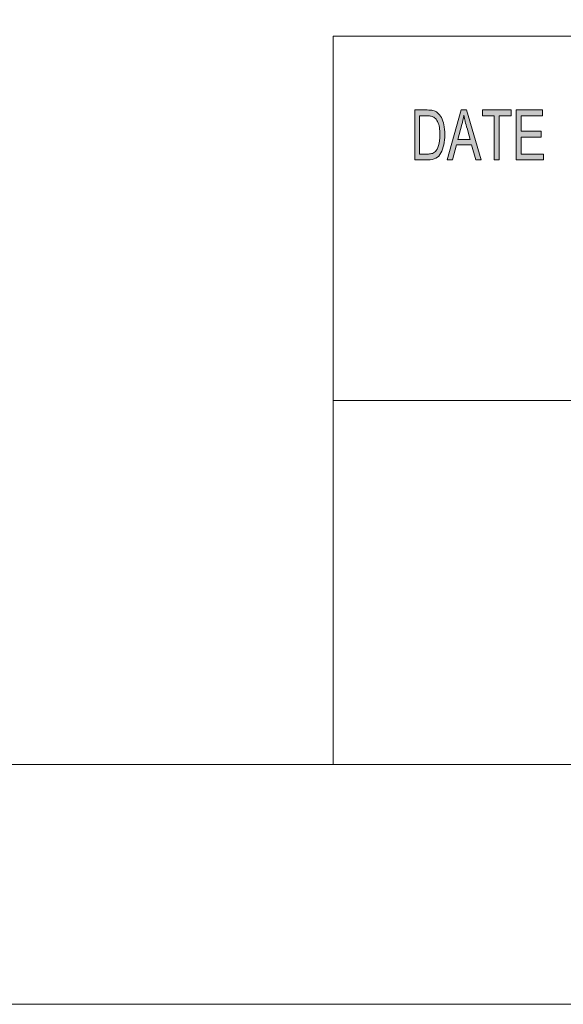
# Model space of a CAD drawing. Units: inches. Extents: x 0 to 420, y 0 to 297.
# Drawn here: x 207 to 234, y 0 to 49 of the extents above; entities that cross this region are included whole.
import ezdxf

# ---------------------------------------------------------------- set-up
doc = ezdxf.new("R2010")
doc.units = ezdxf.units.IN
doc.header["$MEASUREMENT"] = 0
doc.layers.add('Layer 1', color=7, linetype='Continuous')

# ---------------------------------------------------------------- blocks, each defined once
blk = doc.blocks.new('block 2')
at = {"layer": 'Layer 1', "true_color": 0xffffff}
h = blk.add_hatch(color=7, dxfattribs=at)
h.dxf.hatch_style = 2
edge = h.paths.add_edge_path()
edge.add_spline(control_points=[(227.069, 44.737), (227.069, 44.737), (227.697, 44.737), (227.697, 44.737), (227.807, 44.737), (227.902, 44.729), (227.981, 44.714), (228.061, 44.699), (228.136, 44.661), (228.209, 44.602), (228.281, 44.542), (228.344, 44.46), (228.399, 44.355), (228.453, 44.25), (228.496, 44.13), (228.527, 43.994), (228.558, 43.858), (228.573, 43.694), (228.573, 43.5), (228.573, 43.132), (228.509, 42.829), (228.382, 42.591), (228.254, 42.354), (228.035, 42.236), (227.724, 42.236), (227.724, 42.236), (227.069, 42.236), (227.069, 42.236), (227.069, 42.236), (227.069, 44.737), (227.069, 44.737)], knot_values=[0, 0, 0, 0, 1, 1, 1, 2, 2, 2, 3, 3, 3, 4, 4, 4, 5, 5, 5, 6, 6, 6, 7, 7, 7, 8, 8, 8, 9, 9, 9, 10, 10, 10, 10], degree=3, periodic=1)
edge = h.paths.add_edge_path()
edge.add_spline(control_points=[(227.31, 42.533), (227.31, 42.533), (227.699, 42.533), (227.699, 42.533), (227.779, 42.533), (227.85, 42.539), (227.912, 42.553), (227.975, 42.566), (228.038, 42.603), (228.102, 42.664), (228.166, 42.724), (228.219, 42.823), (228.262, 42.961), (228.304, 43.098), (228.325, 43.28), (228.325, 43.507), (228.325, 43.632), (228.317, 43.749), (228.301, 43.858), (228.284, 43.966), (228.255, 44.065), (228.211, 44.154), (228.168, 44.244), (228.118, 44.309), (228.062, 44.351), (228.005, 44.392), (227.951, 44.418), (227.897, 44.427), (227.844, 44.436), (227.776, 44.44), (227.692, 44.44), (227.692, 44.44), (227.31, 44.44), (227.31, 44.44), (227.31, 44.44), (227.31, 42.533), (227.31, 42.533)], knot_values=[0, 0, 0, 0, 1, 1, 1, 2, 2, 2, 3, 3, 3, 4, 4, 4, 5, 5, 5, 6, 6, 6, 7, 7, 7, 8, 8, 8, 9, 9, 9, 10, 10, 10, 11, 11, 11, 12, 12, 12, 12], degree=3, periodic=1)
h.paths.add_polyline_path([(230.398, 42.236), (230.126, 42.236), (229.913, 42.996), (229.153, 42.996), (228.952, 42.236), (228.698, 42.236), (229.397, 44.737), (229.656, 44.737)])
edge = h.paths.add_edge_path()
edge.add_spline(control_points=[(229.84, 43.259), (229.691, 43.801), (229.607, 44.108), (229.588, 44.182), (229.569, 44.255), (229.548, 44.353), (229.524, 44.476), (229.524, 44.476), (229.518, 44.476), (229.518, 44.476), (229.495, 44.308), (229.464, 44.152), (229.425, 44.009), (229.425, 44.009), (229.222, 43.259), (229.222, 43.259), (229.222, 43.259), (229.84, 43.259), (229.84, 43.259)], knot_values=[0, 0, 0, 0, 1, 1, 1, 2, 2, 2, 3, 3, 3, 4, 4, 4, 5, 5, 5, 6, 6, 6, 6], degree=3, periodic=1)
h.paths.add_polyline_path([(231.892, 44.44), (231.291, 44.44), (231.291, 42.236), (231.048, 42.236), (231.048, 44.44), (230.451, 44.44), (230.451, 44.737), (231.892, 44.737)])
h.paths.add_polyline_path([(233.509, 42.236), (232.149, 42.236), (232.149, 44.737), (233.466, 44.737), (233.466, 44.44), (232.39, 44.44), (232.39, 43.676), (233.397, 43.676), (233.397, 43.379), (232.39, 43.379), (232.39, 42.533), (233.509, 42.533)])
at = {"layer": 'Layer 1', "lineweight": 0}
for points in [[(0, 297), (420, 297), (420, 0), (0, 0), (0, 297)], [(230.398, 42.236), (230.126, 42.236), (229.913, 42.996), (229.153, 42.996), (228.952, 42.236), (228.698, 42.236), (229.397, 44.737), (229.656, 44.737), (230.398, 42.236)], [(231.892, 44.44), (231.291, 44.44), (231.291, 42.236), (231.048, 42.236), (231.048, 44.44), (230.451, 44.44), (230.451, 44.737), (231.892, 44.737), (231.892, 44.44)], [(233.509, 42.236), (232.149, 42.236), (232.149, 44.737), (233.466, 44.737), (233.466, 44.44), (232.39, 44.44), (232.39, 43.676), (233.397, 43.676), (233.397, 43.379), (232.39, 43.379), (232.39, 42.533), (233.509, 42.533), (233.509, 42.236)]]:
    blk.add_lwpolyline(points, dxfattribs=at)
for points, knots in [([(227.069, 44.737), (227.069, 44.737), (227.697, 44.737), (227.697, 44.737), (227.807, 44.737), (227.902, 44.729), (227.981, 44.714), (228.061, 44.699), (228.136, 44.661), (228.209, 44.602), (228.281, 44.542), (228.344, 44.46), (228.399, 44.355), (228.453, 44.25), (228.496, 44.13), (228.527, 43.994), (228.558, 43.858), (228.573, 43.694), (228.573, 43.5), (228.573, 43.132), (228.509, 42.829), (228.382, 42.591), (228.254, 42.354), (228.035, 42.236), (227.724, 42.236), (227.724, 42.236), (227.069, 42.236), (227.069, 42.236), (227.069, 42.236), (227.069, 44.737), (227.069, 44.737)], [0, 0, 0, 0, 1, 1, 1, 2, 2, 2, 3, 3, 3, 4, 4, 4, 5, 5, 5, 6, 6, 6, 7, 7, 7, 8, 8, 8, 9, 9, 9, 10, 10, 10, 10]), ([(227.31, 42.533), (227.31, 42.533), (227.699, 42.533), (227.699, 42.533), (227.779, 42.533), (227.85, 42.539), (227.912, 42.553), (227.975, 42.566), (228.038, 42.603), (228.102, 42.664), (228.166, 42.724), (228.219, 42.823), (228.262, 42.961), (228.304, 43.098), (228.325, 43.28), (228.325, 43.507), (228.325, 43.632), (228.317, 43.749), (228.301, 43.858), (228.284, 43.966), (228.255, 44.065), (228.211, 44.154), (228.168, 44.244), (228.118, 44.309), (228.062, 44.351), (228.005, 44.392), (227.951, 44.418), (227.897, 44.427), (227.844, 44.436), (227.776, 44.44), (227.692, 44.44), (227.692, 44.44), (227.31, 44.44), (227.31, 44.44), (227.31, 44.44), (227.31, 42.533), (227.31, 42.533)], [0, 0, 0, 0, 1, 1, 1, 2, 2, 2, 3, 3, 3, 4, 4, 4, 5, 5, 5, 6, 6, 6, 7, 7, 7, 8, 8, 8, 9, 9, 9, 10, 10, 10, 11, 11, 11, 12, 12, 12, 12]), ([(229.84, 43.259), (229.691, 43.801), (229.607, 44.108), (229.588, 44.182), (229.569, 44.255), (229.548, 44.353), (229.524, 44.476), (229.524, 44.476), (229.518, 44.476), (229.518, 44.476), (229.495, 44.308), (229.464, 44.152), (229.425, 44.009), (229.425, 44.009), (229.222, 43.259), (229.222, 43.259), (229.222, 43.259), (229.84, 43.259), (229.84, 43.259)], [0, 0, 0, 0, 1, 1, 1, 2, 2, 2, 3, 3, 3, 4, 4, 4, 5, 5, 5, 6, 6, 6, 6])]:
    blk.add_open_spline(points, degree=3, knots=knots, dxfattribs=at)
blk = doc.blocks.new('block 3')
at = {"layer": 'Layer 1', "lineweight": 0}
blk.add_lwpolyline([(0, 297), (420, 297), (420, 0), (0, 0), (0, 297)], dxfattribs=at)

msp = doc.modelspace()

# ---------------------------------------------------------------- linework, layer by layer
at = {"layer": 'Layer 1', "color": 7, "lineweight": 18, "true_color": 0xffffff}
for points in [[(222.991, 48.436), (222.991, 11.994)], [(222.991, 48.436), (407.987, 48.436)], [(222.991, 30.198), (407.987, 30.198)], [(11.994, 11.994), (407.987, 11.994)]]:
    msp.add_lwpolyline(points, dxfattribs=at)

# ---------------------------------------------------------------- block references
at = {"layer": 'Layer 1'}
for name in ['block 2', 'block 3']:
    msp.add_blockref(name, (0, 0), dxfattribs=at)

doc.saveas('drawing.dxf')
